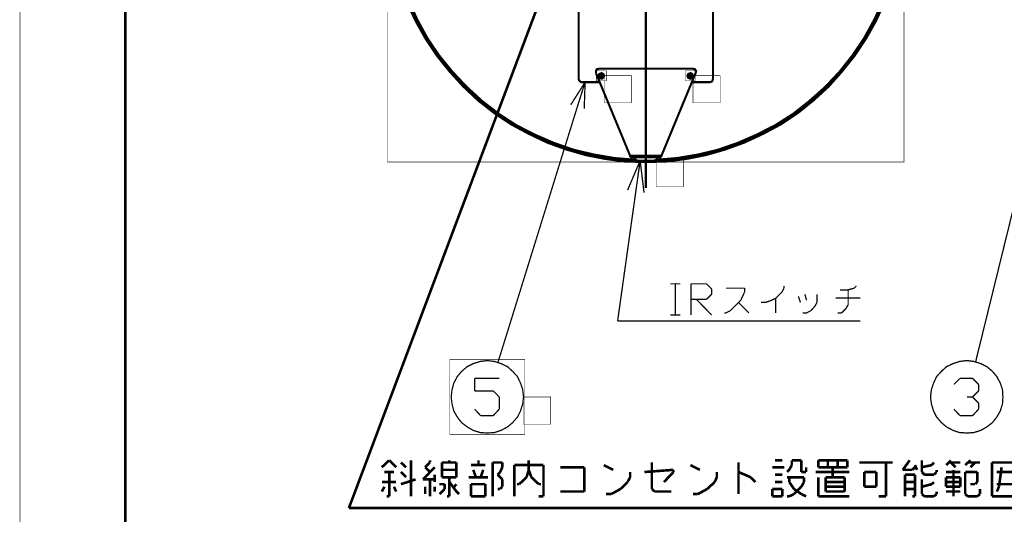
# Model space of a CAD drawing. Extents: x 3 to 207, y 7 to 290.
# Drawn here: x 3 to 99, y 97 to 145 of the extents above; entities that cross this region are included whole.
import ezdxf

# ---------------------------------------------------------------- set-up
doc = ezdxf.new("R2010")
doc.units = 0
doc.layers.add('LAYER_1', color=7, linetype='CONTINUOUS')

# ---------------------------------------------------------------- blocks, each defined once
blk = doc.blocks.new('AIGNBL01010002')
at = {"layer": 'LAYER_1', "const_width": 0.05}
blk.add_lwpolyline([(3.175, 6.7169), (206.756, 6.7169), (206.756, 290.2656), (3.175, 290.2656)], close=True, dxfattribs=at)
at = {"layer": 'LAYER_1', "const_width": 0.2117}
for points in [[(40.9787, 146.5862), (41.8253, 144.7659), (42.799, 143.0302), (43.8997, 141.3792), (45.1273, 139.8552), (46.482, 138.3736), (47.9213, 137.0189), (49.4877, 135.7912), (51.1387, 134.6906), (52.8743, 133.7592), (54.6523, 132.9126), (56.515, 132.2352), (58.42, 131.6849), (60.3673, 131.3039), (62.3147, 131.0499), (64.3043, 131.0076), (66.294, 131.0499), (68.2413, 131.3039), (70.1887, 131.6849), (72.0937, 132.2352), (73.9563, 132.9126), (75.7767, 133.7592), (77.5123, 134.6906), (79.1633, 135.7912), (80.6873, 137.0189), (82.169, 138.3736), (83.4813, 139.8552), (84.709, 141.3792), (85.8097, 143.0302), (86.7833, 144.7659), (87.63, 146.5862)], [(41.1057, 146.5862), (41.91, 144.8082), (42.8837, 143.0726), (43.9843, 141.4639), (45.212, 139.8976), (46.5243, 138.4582), (48.006, 137.1036), (49.53, 135.8759), (51.181, 134.7752), (52.9167, 133.8439), (54.6947, 132.9972), (56.5573, 132.3199), (58.4623, 131.7696), (60.3673, 131.3886), (62.357, 131.1769), (64.3043, 131.0922), (66.294, 131.1769), (68.2413, 131.3886), (70.1887, 131.7696), (72.0937, 132.3199), (73.914, 132.9972), (75.7343, 133.8439), (77.4277, 134.7752), (79.0787, 135.8759), (80.645, 137.1036), (82.0843, 138.4582), (83.439, 139.8976), (84.6667, 141.4639), (85.725, 143.0726), (86.6987, 144.8082), (87.5453, 146.5862)], [(64.3043, 146.6286), (64.3043, 128.4676)]]:
    blk.add_lwpolyline(points, dxfattribs=at)
blk = doc.blocks.new('AIGNBL01020004')
at = {"layer": 'LAYER_1', "const_width": 0.05}
blk.add_lwpolyline([(65.3203, 128.5734), (67.9662, 128.5734), (67.9662, 131.2192), (65.3203, 131.2192)], close=True, dxfattribs=at)
blk = doc.blocks.new('AIGNBL01020005')
at = {"layer": 'LAYER_1', "const_width": 0.05}
blk.add_lwpolyline([(39.0737, 181.4689), (89.535, 181.4689), (89.535, 131.0076), (39.0737, 131.0076)], close=True, dxfattribs=at)
at = {"layer": 'LAYER_1', "const_width": 0.2081}
blk.add_lwpolyline([(65.3197, 131.2179), (67.3517, 131.3872), (69.3836, 131.7259), (71.3309, 132.1916), (73.2783, 132.8689), (75.1409, 133.6732), (76.9612, 134.6046), (78.6969, 135.7052), (80.3055, 136.9752), (81.8295, 138.3298), (83.2265, 139.8115), (84.4965, 141.4202), (85.6395, 143.1135), (86.6131, 144.8914), (87.5021, 146.7541), (88.1795, 148.6591), (88.7298, 150.6487), (89.0684, 152.6384), (89.2801, 154.6704), (89.3224, 156.7447), (89.1954, 158.7766), (88.9414, 160.7663), (88.4758, 162.7559), (87.8408, 164.7456), (87.0788, 166.6082), (86.1475, 168.4286), (85.0891, 170.1642), (83.9038, 171.8152), (82.5492, 173.3815), (81.1099, 174.8208), (79.5012, 176.0908), (77.8502, 177.2761), (76.0722, 178.3344), (74.2519, 179.1811), (72.347, 179.9431), (70.3996, 180.4934), (68.3677, 180.9167), (66.3357, 181.1707), (64.3037, 181.2554), (62.2717, 181.1707), (60.2397, 180.9167), (58.2501, 180.4934), (56.3028, 179.9431), (54.3555, 179.1811), (52.5351, 178.3344), (50.7572, 177.2761), (49.1062, 176.0908), (47.5399, 174.8208), (46.0582, 173.3815), (44.7459, 171.8152), (43.5182, 170.1642), (42.4599, 168.4286), (41.5286, 166.6082), (40.7666, 164.7456), (40.1316, 162.7559), (39.7083, 160.7663), (39.4119, 158.7766), (39.2849, 156.7447), (39.3273, 154.6704), (39.5389, 152.6384), (39.9199, 150.6487), (40.4279, 148.6591), (41.1476, 146.7541), (41.9942, 144.8914), (42.9679, 143.1135), (44.1109, 141.4202), (45.4232, 139.8115), (46.8202, 138.3298), (48.3019, 136.9752), (49.9528, 135.7052), (51.6461, 134.6046), (53.4665, 133.6732), (55.3291, 132.8689), (57.2764, 132.1916), (59.2661, 131.7259), (61.2557, 131.3872), (63.33, 131.2179)], dxfattribs=at)
blk = doc.blocks.new('AIGNBL01020006')
at = {"layer": 'LAYER_1', "const_width": 0.05}
blk.add_lwpolyline([(65.3203, 128.5734), (67.9662, 128.5734), (67.9662, 131.2192), (65.3203, 131.2192)], close=True, dxfattribs=at)
blk = doc.blocks.new('AIGNBL01020007')
at = {"layer": 'LAYER_1', "const_width": 0.05}
blk.add_lwpolyline([(39.0737, 181.4689), (89.535, 181.4689), (89.535, 131.0076), (39.0737, 131.0076)], close=True, dxfattribs=at)
at = {"layer": 'LAYER_1', "const_width": 0.2081}
blk.add_lwpolyline([(65.3197, 131.2179), (67.3517, 131.3872), (69.3836, 131.7259), (71.3309, 132.1916), (73.2783, 132.8689), (75.1409, 133.6732), (76.9612, 134.6046), (78.6969, 135.7052), (80.3055, 136.9752), (81.8295, 138.3298), (83.2265, 139.8115), (84.4965, 141.4202), (85.6395, 143.1135), (86.6131, 144.8914), (87.5021, 146.7541), (88.1795, 148.6591), (88.7298, 150.6487), (89.0684, 152.6384), (89.2801, 154.6704), (89.3224, 156.7447), (89.1954, 158.7766), (88.9414, 160.7663), (88.4758, 162.7559), (87.8408, 164.7456), (87.0788, 166.6082), (86.1475, 168.4286), (85.0891, 170.1642), (83.9038, 171.8152), (82.5492, 173.3815), (81.1099, 174.8208), (79.5012, 176.0908), (77.8502, 177.2761), (76.0722, 178.3344), (74.2519, 179.1811), (72.347, 179.9431), (70.3996, 180.4934), (68.3677, 180.9167), (66.3357, 181.1707), (64.3037, 181.2554), (62.2717, 181.1707), (60.2397, 180.9167), (58.2501, 180.4934), (56.3028, 179.9431), (54.3555, 179.1811), (52.5351, 178.3344), (50.7572, 177.2761), (49.1062, 176.0908), (47.5399, 174.8208), (46.0582, 173.3815), (44.7459, 171.8152), (43.5182, 170.1642), (42.4599, 168.4286), (41.5286, 166.6082), (40.7666, 164.7456), (40.1316, 162.7559), (39.7083, 160.7663), (39.4119, 158.7766), (39.2849, 156.7447), (39.3273, 154.6704), (39.5389, 152.6384), (39.9199, 150.6487), (40.4279, 148.6591), (41.1476, 146.7541), (41.9942, 144.8914), (42.9679, 143.1135), (44.1109, 141.4202), (45.4232, 139.8115), (46.8202, 138.3298), (48.3019, 136.9752), (49.9528, 135.7052), (51.6461, 134.6046), (53.4665, 133.6732), (55.3291, 132.8689), (57.2764, 132.1916), (59.2661, 131.7259), (61.2557, 131.3872), (63.33, 131.2179)], dxfattribs=at)
blk = doc.blocks.new('AIGNBL01010003')
at = {"layer": 'LAYER_1', "const_width": 0.05}
blk.add_lwpolyline([(3.175, 6.7169), (206.756, 6.7169), (206.756, 290.2656), (3.175, 290.2656)], close=True, dxfattribs=at)
at = {"layer": 'LAYER_1'}
for name in ['AIGNBL01020005', 'AIGNBL01020007', 'AIGNBL01020004', 'AIGNBL01020006']:
    blk.add_blockref(name, (0, 0), dxfattribs=at)
blk = doc.blocks.new('AIGNBL01010008')
at = {"layer": 'LAYER_1', "const_width": 0.05}
blk.add_lwpolyline([(3.175, 6.7169), (206.756, 6.7169), (206.756, 290.2656), (3.175, 290.2656)], close=True, dxfattribs=at)
blk = doc.blocks.new('AIGNBL01010009')
at = {"layer": 'LAYER_1', "const_width": 0.05}
blk.add_lwpolyline([(3.175, 6.7169), (206.756, 6.7169), (206.756, 290.2656), (3.175, 290.2656)], close=True, dxfattribs=at)
blk = doc.blocks.new('AIGNBL0101000A')
at = {"layer": 'LAYER_1', "const_width": 0.05}
blk.add_lwpolyline([(3.175, 6.7169), (206.756, 6.7169), (206.756, 290.2656), (3.175, 290.2656)], close=True, dxfattribs=at)
blk = doc.blocks.new('AIGNBL0102000C')
at = {"layer": 'LAYER_1', "const_width": 0.05}
blk.add_lwpolyline([(68.9187, 136.7861), (71.5645, 136.7861), (71.5645, 139.4319), (68.9187, 139.4319)], close=True, dxfattribs=at)
blk = doc.blocks.new('AIGNBL0102000D')
at = {"layer": 'LAYER_1', "const_width": 0.05}
blk.add_lwpolyline([(68.1567, 139.8976), (69.1303, 139.8976), (69.1303, 138.9239), (68.1567, 138.9239)], close=True, dxfattribs=at)
at = {"layer": 'LAYER_1', "const_width": 0.2081}
blk.add_lwpolyline([(68.918, 139.4305), (68.8333, 139.5999), (68.664, 139.6845), (68.4523, 139.5999), (68.3677, 139.4305), (68.4523, 139.2188), (68.664, 139.1342), (68.8333, 139.2188), (68.918, 139.4305)], dxfattribs=at)
blk = doc.blocks.new('AIGNBL0102000E')
at = {"layer": 'LAYER_1', "const_width": 0.05}
blk.add_lwpolyline([(60.2403, 136.7861), (62.8862, 136.7861), (62.8862, 139.4319), (60.2403, 139.4319)], close=True, dxfattribs=at)
blk = doc.blocks.new('AIGNBL0102000F')
at = {"layer": 'LAYER_1', "const_width": 0.05}
blk.add_lwpolyline([(59.4783, 139.8976), (60.452, 139.8976), (60.452, 138.9239), (59.4783, 138.9239)], close=True, dxfattribs=at)
at = {"layer": 'LAYER_1', "const_width": 0.2081}
blk.add_lwpolyline([(60.2397, 139.4305), (60.155, 139.5999), (59.9857, 139.6845), (59.774, 139.5999), (59.6893, 139.4305), (59.774, 139.2188), (59.9857, 139.1342), (60.155, 139.2188), (60.2397, 139.4305)], dxfattribs=at)
blk = doc.blocks.new('AIGNBL0101000B')
at = {"layer": 'LAYER_1', "const_width": 0.05}
blk.add_lwpolyline([(3.175, 6.7169), (206.756, 6.7169), (206.756, 290.2656), (3.175, 290.2656)], close=True, dxfattribs=at)
at = {"layer": 'LAYER_1', "const_width": 0.2117}
for points in [[(57.7427, 139.1356), (57.7427, 155.1799)], [(70.866, 139.1356), (70.866, 155.1799)], [(59.7323, 140.1092), (59.5207, 140.0669), (59.436, 139.8976), (59.436, 139.6859)], [(62.7803, 131.6002), (59.436, 139.6859)], [(59.7323, 140.1092), (68.9187, 140.1092)], [(59.7747, 139.3472), (59.7747, 139.4742)], [(59.7747, 139.4742), (59.8593, 139.4742)], [(59.8593, 139.4742), (59.9017, 139.4742), (59.9017, 139.5166)], [(59.9017, 139.6012), (60.0287, 139.6012)], [(59.9017, 139.5166), (59.9017, 139.6012)], [(60.0287, 139.5166), (60.0287, 139.6012)], [(60.0287, 139.5166), (60.0287, 139.4742), (60.071, 139.4742)], [(60.071, 139.4742), (60.1557, 139.4742)], [(60.1557, 139.3472), (60.1557, 139.4742)], [(65.8283, 131.6002), (69.1727, 139.6859)], [(68.4953, 139.3472), (68.4953, 139.4742)], [(68.5377, 139.4742), (68.4953, 139.4742)], [(68.5377, 139.4742), (68.58, 139.4742), (68.6223, 139.5166)], [(68.707, 139.6012), (68.6223, 139.6012)], [(68.6223, 139.5166), (68.6223, 139.6012)], [(68.707, 139.5166), (68.707, 139.6012)], [(68.707, 139.5166), (68.707, 139.4742), (68.7493, 139.4742)], [(68.834, 139.4742), (68.7493, 139.4742)], [(68.834, 139.3472), (68.834, 139.4742)], [(69.1727, 139.6859), (69.215, 139.8976), (69.088, 140.0669), (68.9187, 140.1092)], [(57.7427, 139.1356), (57.785, 138.9662), (57.912, 138.8392), (58.039, 138.7969)], [(59.817, 138.7969), (58.039, 138.7969)], [(59.7747, 139.3472), (59.8593, 139.3472)], [(59.9017, 139.3049), (59.9017, 139.3472), (59.8593, 139.3472)], [(59.9017, 139.2626), (59.9017, 139.3049)], [(59.9017, 139.2626), (60.0287, 139.2626)], [(60.071, 139.3472), (60.0287, 139.3472), (60.0287, 139.3049)], [(60.0287, 139.2626), (60.0287, 139.3049)], [(60.071, 139.3472), (60.1557, 139.3472)], [(68.5377, 139.3472), (68.4953, 139.3472)], [(68.6223, 139.3049), (68.58, 139.3472), (68.5377, 139.3472)], [(68.6223, 139.2626), (68.6223, 139.3049)], [(68.707, 139.2626), (68.6223, 139.2626)], [(68.7493, 139.3472), (68.707, 139.3472), (68.707, 139.3049)], [(68.707, 139.2626), (68.707, 139.3049)], [(68.834, 139.3472), (68.7493, 139.3472)], [(70.5697, 138.7969), (68.834, 138.7969)], [(70.5697, 138.7969), (70.739, 138.8392), (70.8237, 138.9662), (70.866, 139.1356)], [(64.3043, 133.1666), (64.3043, 130.5419)], [(62.7803, 131.6002), (62.7803, 131.4732)], [(65.8283, 131.6002), (62.7803, 131.6002)], [(65.8283, 131.4732), (62.7803, 131.4732)], [(63.1613, 131.4732), (63.246, 131.3039), (63.373, 131.1769), (63.5423, 131.1346)], [(65.4473, 131.4732), (63.1613, 131.4732)], [(65.0663, 131.1346), (63.5423, 131.1346)], [(65.0663, 131.1346), (65.278, 131.1769), (65.405, 131.3039), (65.4473, 131.4732)], [(65.8283, 131.6002), (65.8283, 131.4732)]]:
    blk.add_lwpolyline(points, dxfattribs=at)
at = {"layer": 'LAYER_1'}
for name in ['AIGNBL0102000F', 'AIGNBL0102000E', 'AIGNBL0102000D', 'AIGNBL0102000C']:
    blk.add_blockref(name, (0, 0), dxfattribs=at)
blk = doc.blocks.new('AIGNBL01010011')
at = {"layer": 'LAYER_1', "const_width": 0.05}
blk.add_lwpolyline([(3.175, 6.7169), (206.756, 6.7169), (206.756, 290.2656), (3.175, 290.2656)], close=True, dxfattribs=at)
blk = doc.blocks.new('AIGNBL01010013')
at = {"layer": 'LAYER_1', "const_width": 0.05}
blk.add_lwpolyline([(3.175, 6.7169), (206.756, 6.7169), (206.756, 290.2656), (3.175, 290.2656)], close=True, dxfattribs=at)
at = {"layer": 'LAYER_1', "const_width": 0.254}
blk.add_lwpolyline([(13.462, 277.7772), (200.2367, 277.7772), (200.2367, 15.3106), (13.462, 15.3106), (13.462, 277.7772)], dxfattribs=at)
blk = doc.blocks.new('AIGNBL01010014')
at = {"layer": 'LAYER_1', "const_width": 0.05}
blk.add_lwpolyline([(3.175, 6.7169), (206.756, 6.7169), (206.756, 290.2656), (3.175, 290.2656)], close=True, dxfattribs=at)
blk = doc.blocks.new('AIGNBL01010015')
at = {"layer": 'LAYER_1', "const_width": 0.05}
blk.add_lwpolyline([(3.175, 6.7169), (206.756, 6.7169), (206.756, 290.2656), (3.175, 290.2656)], close=True, dxfattribs=at)
blk = doc.blocks.new('AIGNBL01010019')
at = {"layer": 'LAYER_1', "const_width": 0.05}
blk.add_lwpolyline([(3.175, 6.7169), (206.756, 6.7169), (206.756, 290.2656), (3.175, 290.2656)], close=True, dxfattribs=at)
blk = doc.blocks.new('AIGNBL0101001A')
at = {"layer": 'LAYER_1', "const_width": 0.05}
blk.add_lwpolyline([(3.175, 6.7169), (206.756, 6.7169), (206.756, 290.2656), (3.175, 290.2656)], close=True, dxfattribs=at)
blk = doc.blocks.new('AIGNBL0101001B')
at = {"layer": 'LAYER_1', "const_width": 0.05}
blk.add_lwpolyline([(3.175, 6.7169), (206.756, 6.7169), (206.756, 290.2656), (3.175, 290.2656)], close=True, dxfattribs=at)
blk = doc.blocks.new('AIGNBL0101001C')
at = {"layer": 'LAYER_1', "const_width": 0.05}
blk.add_lwpolyline([(3.175, 6.7169), (206.756, 6.7169), (206.756, 290.2656), (3.175, 290.2656)], close=True, dxfattribs=at)
blk = doc.blocks.new('AIGNBL0101001D')
at = {"layer": 'LAYER_1', "const_width": 0.05}
blk.add_lwpolyline([(3.175, 6.7169), (206.756, 6.7169), (206.756, 290.2656), (3.175, 290.2656)], close=True, dxfattribs=at)
blk = doc.blocks.new('AIGNBL0101001E')
at = {"layer": 'LAYER_1', "const_width": 0.05}
blk.add_lwpolyline([(3.175, 6.7169), (206.756, 6.7169), (206.756, 290.2656), (3.175, 290.2656)], close=True, dxfattribs=at)
blk = doc.blocks.new('AIGNBL0101001F')
at = {"layer": 'LAYER_1', "const_width": 0.05}
blk.add_lwpolyline([(3.175, 6.7169), (206.756, 6.7169), (206.756, 290.2656), (3.175, 290.2656)], close=True, dxfattribs=at)
blk = doc.blocks.new('AIGNBL01010020')
at = {"layer": 'LAYER_1', "const_width": 0.05}
blk.add_lwpolyline([(3.175, 6.7169), (206.756, 6.7169), (206.756, 290.2656), (3.175, 290.2656)], close=True, dxfattribs=at)
blk = doc.blocks.new('AIGNBL01010021')
at = {"layer": 'LAYER_1', "const_width": 0.05}
blk.add_lwpolyline([(3.175, 6.7169), (206.756, 6.7169), (206.756, 290.2656), (3.175, 290.2656)], close=True, dxfattribs=at)
blk = doc.blocks.new('AIGNBL01010022')
at = {"layer": 'LAYER_1', "const_width": 0.05}
blk.add_lwpolyline([(3.175, 6.7169), (206.756, 6.7169), (206.756, 290.2656), (3.175, 290.2656)], close=True, dxfattribs=at)
blk = doc.blocks.new('AIGNBL01010023')
at = {"layer": 'LAYER_1', "const_width": 0.05}
blk.add_lwpolyline([(3.175, 6.7169), (206.756, 6.7169), (206.756, 290.2656), (3.175, 290.2656)], close=True, dxfattribs=at)
blk = doc.blocks.new('AIGNBL01010024')
at = {"layer": 'LAYER_1', "const_width": 0.05}
blk.add_lwpolyline([(3.175, 6.7169), (206.756, 6.7169), (206.756, 290.2656), (3.175, 290.2656)], close=True, dxfattribs=at)
blk = doc.blocks.new('AIGNBL01010025')
at = {"layer": 'LAYER_1', "const_width": 0.05}
blk.add_lwpolyline([(3.175, 6.7169), (206.756, 6.7169), (206.756, 290.2656), (3.175, 290.2656)], close=True, dxfattribs=at)
blk = doc.blocks.new('AIGNBL01010026')
at = {"layer": 'LAYER_1', "const_width": 0.05}
blk.add_lwpolyline([(3.175, 6.7169), (206.756, 6.7169), (206.756, 290.2656), (3.175, 290.2656)], close=True, dxfattribs=at)
blk = doc.blocks.new('AIGNBL01010027')
at = {"layer": 'LAYER_1', "const_width": 0.05}
blk.add_lwpolyline([(3.175, 6.7169), (206.756, 6.7169), (206.756, 290.2656), (3.175, 290.2656)], close=True, dxfattribs=at)
blk = doc.blocks.new('AIGNBL01010028')
at = {"layer": 'LAYER_1', "const_width": 0.05}
blk.add_lwpolyline([(3.175, 6.7169), (206.756, 6.7169), (206.756, 290.2656), (3.175, 290.2656)], close=True, dxfattribs=at)
blk = doc.blocks.new('AIGNBL01010029')
at = {"layer": 'LAYER_1', "const_width": 0.05}
blk.add_lwpolyline([(3.175, 6.7169), (206.756, 6.7169), (206.756, 290.2656), (3.175, 290.2656)], close=True, dxfattribs=at)
blk = doc.blocks.new('AIGNBL0101002A')
at = {"layer": 'LAYER_1', "const_width": 0.05}
blk.add_lwpolyline([(3.175, 6.7169), (206.756, 6.7169), (206.756, 290.2656), (3.175, 290.2656)], close=True, dxfattribs=at)
blk = doc.blocks.new('AIGNBL0101002B')
at = {"layer": 'LAYER_1', "const_width": 0.05}
blk.add_lwpolyline([(3.175, 6.7169), (206.756, 6.7169), (206.756, 290.2656), (3.175, 290.2656)], close=True, dxfattribs=at)
blk = doc.blocks.new('AIGNBL0101002C')
at = {"layer": 'LAYER_1', "const_width": 0.05}
blk.add_lwpolyline([(3.175, 6.7169), (206.756, 6.7169), (206.756, 290.2656), (3.175, 290.2656)], close=True, dxfattribs=at)
blk = doc.blocks.new('AIGNBL0101002D')
at = {"layer": 'LAYER_1', "const_width": 0.05}
blk.add_lwpolyline([(3.175, 6.7169), (206.756, 6.7169), (206.756, 290.2656), (3.175, 290.2656)], close=True, dxfattribs=at)
blk = doc.blocks.new('AIGNBL0101002E')
at = {"layer": 'LAYER_1', "const_width": 0.05}
blk.add_lwpolyline([(3.175, 6.7169), (206.756, 6.7169), (206.756, 290.2656), (3.175, 290.2656)], close=True, dxfattribs=at)
blk = doc.blocks.new('AIGNBL01010031')
at = {"layer": 'LAYER_1', "const_width": 0.05}
blk.add_lwpolyline([(3.175, 6.7169), (206.756, 6.7169), (206.756, 290.2656), (3.175, 290.2656)], close=True, dxfattribs=at)
blk = doc.blocks.new('AIGNBL01010032')
at = {"layer": 'LAYER_1', "const_width": 0.05}
blk.add_lwpolyline([(3.175, 6.7169), (206.756, 6.7169), (206.756, 290.2656), (3.175, 290.2656)], close=True, dxfattribs=at)
blk = doc.blocks.new('AIGNBL01010036')
at = {"layer": 'LAYER_1', "const_width": 0.05}
blk.add_lwpolyline([(3.175, 6.7169), (206.756, 6.7169), (206.756, 290.2656), (3.175, 290.2656)], close=True, dxfattribs=at)
blk = doc.blocks.new('AIGNBL01010037')
at = {"layer": 'LAYER_1', "const_width": 0.05}
blk.add_lwpolyline([(3.175, 6.7169), (206.756, 6.7169), (206.756, 290.2656), (3.175, 290.2656)], close=True, dxfattribs=at)
blk = doc.blocks.new('AIGNBL01010038')
at = {"layer": 'LAYER_1', "const_width": 0.05}
blk.add_lwpolyline([(3.175, 6.7169), (206.756, 6.7169), (206.756, 290.2656), (3.175, 290.2656)], close=True, dxfattribs=at)
blk = doc.blocks.new('AIGNBL01010039')
at = {"layer": 'LAYER_1', "const_width": 0.05}
blk.add_lwpolyline([(3.175, 6.7169), (206.756, 6.7169), (206.756, 290.2656), (3.175, 290.2656)], close=True, dxfattribs=at)
blk = doc.blocks.new('AIGNBL0101003A')
at = {"layer": 'LAYER_1', "const_width": 0.05}
blk.add_lwpolyline([(3.175, 6.7169), (206.756, 6.7169), (206.756, 290.2656), (3.175, 290.2656)], close=True, dxfattribs=at)
blk = doc.blocks.new('AIGNBL0101003B')
at = {"layer": 'LAYER_1', "const_width": 0.05}
blk.add_lwpolyline([(3.175, 6.7169), (206.756, 6.7169), (206.756, 290.2656), (3.175, 290.2656)], close=True, dxfattribs=at)
blk = doc.blocks.new('AIGNBL0102003F')
at = {"layer": 'LAYER_1', "const_width": 0.05}
blk.add_lwpolyline([(52.3663, 105.4171), (55.0122, 105.4171), (55.0122, 108.0629), (52.3663, 108.0629)], close=True, dxfattribs=at)
blk = doc.blocks.new('AIGNBL01020040')
at = {"layer": 'LAYER_1', "const_width": 0.05}
blk.add_lwpolyline([(45.1697, 111.7459), (52.4933, 111.7459), (52.4933, 104.4222), (45.1697, 104.4222)], close=True, dxfattribs=at)
at = {"layer": 'LAYER_1', "const_width": 0.1235}
blk.add_lwpolyline([(52.3652, 108.0618), (52.2805, 108.7815), (52.0689, 109.4165), (51.7725, 110.0515), (51.3069, 110.5594), (50.7989, 111.0251), (50.1639, 111.3214), (49.5289, 111.5331), (48.8092, 111.6178), (48.1319, 111.5331), (47.4546, 111.3214), (46.8619, 111.0251), (46.3116, 110.5594), (45.8883, 110.0515), (45.5496, 109.4165), (45.3803, 108.7815), (45.2956, 108.0618), (45.3803, 107.3845), (45.5496, 106.7071), (45.8883, 106.1145), (46.3116, 105.5642), (46.8619, 105.1408), (47.4546, 104.8022), (48.1319, 104.5905), (48.8092, 104.5482), (49.5289, 104.5905), (50.1639, 104.8022), (50.7989, 105.1408), (51.3069, 105.5642), (51.7725, 106.1145), (52.0689, 106.7071), (52.2805, 107.3845), (52.3652, 108.0618)], dxfattribs=at)
blk = doc.blocks.new('AIGNBL0101003C')
at = {"layer": 'LAYER_1', "const_width": 0.05}
blk.add_lwpolyline([(3.175, 6.7169), (206.756, 6.7169), (206.756, 290.2656), (3.175, 290.2656)], close=True, dxfattribs=at)
at = {"layer": 'LAYER_1', "const_width": 0.127}
for points in [[(103.632, 140.3632), (96.52, 111.4919)], [(56.9807, 136.5956), (58.3777, 138.7969)], [(58.3777, 138.7969), (57.6157, 136.3839)], [(58.3777, 138.7969), (58.293, 136.2146)], [(57.6157, 136.3839), (49.8687, 111.4496)], [(99.187, 108.0629), (99.1447, 108.7826), (98.933, 109.4176), (98.5943, 110.0526), (98.171, 110.5606), (97.6207, 111.0262), (97.028, 111.3226), (96.3507, 111.5342), (95.6733, 111.6189), (94.9537, 111.5342), (94.3187, 111.3226), (93.6837, 111.0262), (93.1757, 110.5606), (92.71, 110.0526), (92.4137, 109.4176), (92.202, 108.7826), (92.1173, 108.0629), (92.202, 107.3856), (92.4137, 106.7082), (92.71, 106.1156), (93.1757, 105.5652), (93.6837, 105.1419), (94.3187, 104.8032), (94.9537, 104.5916), (95.6733, 104.5492), (96.3507, 104.5916), (97.028, 104.8032), (97.6207, 105.1419), (98.171, 105.5652), (98.5943, 106.1156), (98.933, 106.7082), (99.1447, 107.3856), (99.187, 108.0629)], [(47.5827, 109.8832), (49.9957, 109.8832)], [(47.5827, 108.6556), (47.5827, 109.8832)], [(94.996, 109.8832), (94.4033, 109.2906)], [(96.2237, 109.8832), (94.996, 109.8832)], [(96.8163, 109.2906), (96.2237, 109.8832)], [(49.403, 108.6556), (47.5827, 108.6556)], [(49.9957, 108.0629), (49.403, 108.6556)], [(96.2237, 108.0629), (96.8163, 108.6556)], [(96.8163, 108.6556), (96.8163, 109.2906)], [(49.9957, 106.8776), (49.9957, 108.0629)], [(96.2237, 108.0629), (95.6733, 108.0629)], [(96.8163, 107.4702), (96.2237, 108.0629)], [(47.5827, 106.8776), (48.1753, 106.2426)], [(49.403, 106.2426), (49.9957, 106.8776)], [(94.4033, 106.8776), (94.996, 106.2426)], [(96.2237, 106.2426), (96.8163, 106.8776)], [(96.8163, 106.8776), (96.8163, 107.4702)], [(48.1753, 106.2426), (49.403, 106.2426)], [(94.996, 106.2426), (96.2237, 106.2426)]]:
    blk.add_lwpolyline(points, dxfattribs=at)
at = {"layer": 'LAYER_1'}
for name in ['AIGNBL01020040', 'AIGNBL0102003F']:
    blk.add_blockref(name, (0, 0), dxfattribs=at)
blk = doc.blocks.new('AIGNBL01010041')
at = {"layer": 'LAYER_1', "const_width": 0.05}
blk.add_lwpolyline([(3.175, 6.7169), (206.756, 6.7169), (206.756, 290.2656), (3.175, 290.2656)], close=True, dxfattribs=at)
at = {"layer": 'LAYER_1', "const_width": 0.127}
for points in [[(62.5263, 128.2559), (63.754, 131.1346)], [(63.754, 131.1346), (63.3307, 128.1289)], [(63.754, 131.1346), (64.135, 128.0019)], [(63.3307, 128.1289), (61.5527, 115.4712)], [(66.7173, 119.1119), (67.691, 119.1119)], [(67.183, 119.1119), (67.183, 116.0639)], [(68.707, 119.1119), (70.231, 119.1119)], [(68.707, 116.0639), (68.707, 119.1119)], [(70.231, 119.1119), (70.739, 118.6039)], [(70.739, 118.6039), (70.739, 118.0959)], [(73.9563, 118.6886), (72.136, 118.6886)], [(73.5753, 117.5032), (73.9563, 118.3076)], [(73.9563, 118.3076), (73.9563, 118.6886)], [(77.0043, 117.7149), (77.597, 118.3076)], [(77.597, 118.3076), (77.8087, 118.6886)], [(77.8087, 118.6886), (77.8087, 118.9002)], [(83.2697, 118.5192), (84.0317, 118.5192)], [(84.0317, 118.5192), (84.6667, 118.6886)], [(84.074, 117.0799), (84.074, 118.5192)], [(84.6667, 118.6886), (84.8783, 118.9002)], [(70.231, 117.5879), (68.707, 117.5879)], [(70.739, 116.0639), (69.2573, 117.5879)], [(70.739, 118.0959), (70.231, 117.5879)], [(72.5593, 116.4872), (73.5753, 117.5032)], [(74.3797, 116.2756), (73.3637, 117.2916)], [(75.565, 117.2916), (75.9883, 117.2916)], [(75.9883, 117.2916), (76.581, 117.5032)], [(76.581, 117.5032), (77.0043, 117.7149)], [(77.0043, 116.2756), (77.0043, 117.7149)], [(79.4173, 117.2916), (79.2057, 117.8842)], [(80.01, 117.5032), (79.8407, 118.0959)], [(80.8143, 116.9106), (81.026, 117.2916)], [(81.026, 117.2916), (81.026, 118.0959)], [(85.2593, 117.7149), (82.8463, 117.7149)], [(72.136, 116.2756), (72.5593, 116.4872)], [(80.01, 116.2756), (80.4333, 116.4872)], [(80.4333, 116.4872), (80.8143, 116.9106)], [(83.439, 116.2756), (83.8623, 116.6989)], [(83.8623, 116.6989), (84.074, 117.0799)], [(61.5527, 115.4712), (66.5903, 115.4712)], [(66.5903, 115.4712), (85.2593, 115.4712)], [(66.7173, 116.0639), (67.691, 116.0639)], [(71.9667, 116.2756), (72.136, 116.2756)], [(79.629, 116.2756), (80.01, 116.2756)], [(83.058, 116.2756), (83.439, 116.2756)]]:
    blk.add_lwpolyline(points, dxfattribs=at)
blk = doc.blocks.new('AIGNBL01010042')
at = {"layer": 'LAYER_1', "const_width": 0.05}
blk.add_lwpolyline([(3.175, 6.7169), (206.756, 6.7169), (206.756, 290.2656), (3.175, 290.2656)], close=True, dxfattribs=at)
blk = doc.blocks.new('AIGNBL01010043')
at = {"layer": 'LAYER_1', "const_width": 0.05}
blk.add_lwpolyline([(3.175, 6.7169), (206.756, 6.7169), (206.756, 290.2656), (3.175, 290.2656)], close=True, dxfattribs=at)
blk = doc.blocks.new('AIGNBL01010044')
at = {"layer": 'LAYER_1', "const_width": 0.05}
blk.add_lwpolyline([(3.175, 6.7169), (206.756, 6.7169), (206.756, 290.2656), (3.175, 290.2656)], close=True, dxfattribs=at)
blk = doc.blocks.new('AIGNBL0101004B')
at = {"layer": 'LAYER_1', "const_width": 0.05}
blk.add_lwpolyline([(3.175, 6.7169), (206.756, 6.7169), (206.756, 290.2656), (3.175, 290.2656)], close=True, dxfattribs=at)
at = {"layer": 'LAYER_1', "const_width": 0.254}
for points in [[(58.801, 159.6249), (35.306, 97.2256)], [(39.243, 101.8822), (38.5233, 101.2049)], [(39.9203, 101.2049), (39.243, 101.8822)], [(41.3597, 98.3686), (41.3597, 101.8822)], [(43.2223, 101.6706), (43.2223, 101.8822)], [(45.1273, 101.6706), (45.1273, 101.8822)], [(47.9637, 101.4166), (47.9637, 101.8822)], [(52.8743, 100.9509), (52.8743, 101.8822)], [(77.6393, 101.8822), (76.9197, 101.8822)], [(78.5707, 101.8822), (79.502, 101.8822)], [(78.5707, 101.4166), (78.5707, 101.8822)], [(79.502, 101.8822), (79.502, 100.7392)], [(81.153, 101.8822), (81.153, 101.2049)], [(83.058, 101.8822), (81.153, 101.8822)], [(82.0843, 101.2049), (82.0843, 101.8822)], [(83.9893, 101.8822), (83.058, 101.8822)], [(83.058, 101.2049), (83.058, 101.8822)], [(83.9893, 101.2049), (83.9893, 101.8822)], [(89.408, 100.9509), (90.0853, 101.8822)], [(91.2707, 100.7392), (91.2707, 101.8822)], [(93.6413, 101.4166), (94.107, 101.8822)], [(95.504, 101.4166), (96.012, 101.8822)], [(40.894, 101.2049), (40.386, 101.6706)], [(42.545, 100.0196), (43.688, 101.2049)], [(42.7567, 101.2049), (43.2223, 101.6706)], [(43.2223, 100.7392), (42.7567, 101.2049)], [(44.4077, 101.6706), (45.8047, 101.6706)], [(44.4077, 100.2312), (44.4077, 101.6706)], [(44.4077, 100.9509), (45.8047, 100.9509)], [(45.8047, 101.6706), (45.8047, 100.2312)], [(47.244, 101.4166), (48.641, 101.4166)], [(47.7097, 100.2312), (47.4557, 100.9509)], [(48.1753, 100.2312), (48.4293, 100.9509)], [(49.3607, 101.6706), (49.3607, 98.3686)], [(50.292, 101.6706), (49.3607, 101.6706)], [(50.0803, 100.7392), (50.292, 101.2049)], [(50.292, 101.2049), (50.292, 101.6706)], [(51.4773, 101.4166), (51.4773, 98.3686)], [(54.3137, 101.4166), (51.4773, 101.4166)], [(52.6627, 100.2312), (52.8743, 100.9509)], [(53.1283, 100.2312), (52.8743, 100.9509)], [(54.3137, 98.3686), (54.3137, 101.4166)], [(58.293, 101.2049), (55.9647, 101.2049)], [(58.293, 98.8342), (58.293, 101.2049)], [(61.1293, 100.9509), (60.198, 101.4166)], [(64.1773, 100.7392), (67.0137, 100.9509)], [(64.897, 101.6706), (64.897, 99.0882)], [(67.0137, 100.9509), (67.0137, 100.7392)], [(69.596, 100.9509), (68.6647, 101.4166)], [(73.3637, 101.6282), (73.3637, 101.6706)], [(73.3637, 98.5802), (73.3637, 101.6282)], [(76.6657, 101.2049), (77.851, 101.2049)], [(78.105, 100.7392), (78.3167, 100.9509)], [(78.3167, 100.9509), (78.5707, 101.4166)], [(79.9677, 100.7392), (79.9677, 101.2049)], [(81.153, 101.2049), (83.9893, 101.2049)], [(82.55, 101.2049), (82.55, 100.2312)], [(88.4343, 101.6706), (85.1747, 101.6706)], [(87.757, 98.3686), (87.757, 101.6706)], [(90.3393, 100.9509), (89.408, 100.9509)], [(90.5933, 101.2049), (90.3393, 100.9509)], [(90.805, 100.9509), (90.5933, 101.4166)], [(91.2707, 101.2049), (92.2443, 101.4166)], [(92.2443, 101.4166), (92.456, 101.6706)], [(92.71, 100.9509), (92.71, 100.7392)], [(95.0383, 101.6706), (93.853, 101.6706)], [(94.5727, 101.2049), (94.107, 101.6706)], [(94.361, 98.3686), (94.361, 100.9509)], [(95.758, 101.6706), (96.9433, 101.6706)], [(96.012, 101.2049), (96.4777, 101.6706)], [(98.1287, 101.6706), (100.9227, 101.6706)], [(98.1287, 98.3686), (98.1287, 101.6706)], [(98.806, 99.2999), (99.06, 101.2049)], [(39.7087, 100.7392), (38.7773, 100.7392)], [(39.243, 98.3686), (39.243, 100.7392)], [(40.386, 100.7392), (40.894, 100.2312)], [(41.8253, 100.0196), (40.386, 99.5539)], [(42.7567, 100.0196), (42.545, 100.0196)], [(43.688, 100.0196), (42.7567, 100.0196)], [(43.2223, 98.3686), (43.2223, 100.0196)], [(43.688, 99.7656), (43.688, 100.4852)], [(45.1273, 100.2312), (44.4077, 100.2312)], [(45.8047, 100.2312), (45.1273, 100.2312)], [(45.1273, 98.3686), (45.1273, 100.2312)], [(48.895, 100.2312), (46.99, 100.2312)], [(49.8263, 100.4852), (50.0803, 100.7392)], [(50.292, 100.0196), (49.8263, 100.4852)], [(50.292, 99.2999), (50.292, 100.0196)], [(51.943, 99.5539), (52.6627, 100.2312)], [(53.848, 99.5539), (53.1283, 100.2312)], [(62.5263, 99.7656), (62.7803, 100.2312)], [(62.7803, 100.2312), (62.7803, 100.7392)], [(67.0137, 100.7392), (66.0823, 99.7656)], [(71.0353, 99.7656), (71.247, 100.2312)], [(71.247, 100.2312), (71.247, 100.7392)], [(73.3637, 100.7392), (74.549, 100.2312)], [(74.549, 100.2312), (75.0147, 99.7656)], [(76.9197, 100.4852), (77.6393, 100.4852)], [(79.756, 100.2312), (78.105, 100.2312)], [(78.3167, 100.2312), (78.3167, 99.7656)], [(79.502, 100.7392), (79.9253, 100.7392)], [(79.756, 99.7656), (79.756, 100.2312)], [(79.9253, 100.7392), (79.9677, 100.7392)], [(80.899, 100.7392), (84.201, 100.7392)], [(81.153, 100.2312), (81.153, 98.3686)], [(81.8727, 100.2312), (82.55, 100.2312)], [(81.8727, 98.8342), (81.8727, 100.2312)], [(82.55, 100.2312), (83.7353, 100.2312)], [(83.7353, 100.2312), (83.7353, 98.8342)], [(85.6403, 100.7392), (86.8257, 100.7392)], [(85.6403, 100.6969), (85.6403, 100.7392)], [(85.6403, 99.2999), (85.6403, 100.6969)], [(86.8257, 100.7392), (86.8257, 99.2999)], [(89.6197, 100.4852), (89.6197, 98.3686)], [(90.5933, 100.4852), (89.6197, 100.4852)], [(90.5933, 98.3686), (90.5933, 100.4852)], [(91.5247, 100.4852), (91.2707, 100.7392)], [(91.2707, 98.5802), (91.2707, 100.0196)], [(92.456, 100.4852), (91.5247, 100.4852)], [(92.71, 100.7392), (92.456, 100.4852)], [(93.6413, 100.7392), (95.0383, 100.7392)], [(93.6413, 100.2312), (95.0383, 100.2312)], [(93.6413, 99.2999), (93.6413, 100.2312)], [(95.0383, 100.2312), (95.0383, 99.7656)], [(95.504, 100.7392), (95.504, 98.5802)], [(96.6893, 100.7392), (95.504, 100.7392)], [(96.6893, 99.7656), (96.6893, 100.7392)], [(100.457, 100.7392), (98.5943, 100.7392)], [(38.5233, 99.7656), (39.9203, 99.7656)], [(38.5233, 98.8342), (38.7773, 99.2999)], [(39.7087, 99.2999), (39.9203, 98.8342)], [(42.7567, 98.5802), (42.7567, 99.2999)], [(43.688, 98.8342), (43.688, 99.2999)], [(44.6617, 99.5539), (44.1537, 99.5539)], [(44.1537, 98.5802), (44.6617, 99.0882)], [(44.6617, 99.0882), (44.6617, 99.5539)], [(45.8047, 98.8342), (45.1273, 99.7656)], [(45.593, 99.2999), (45.8047, 99.5539)], [(47.244, 99.5539), (48.641, 99.5539)], [(47.244, 98.3686), (47.244, 99.5539)], [(48.641, 99.5539), (48.641, 98.3686)], [(49.8263, 99.0882), (50.0803, 99.0882)], [(50.0803, 99.0882), (50.292, 99.2999)], [(51.7313, 99.5539), (51.943, 99.5539)], [(54.0597, 99.5539), (53.848, 99.5539)], [(60.9177, 98.5802), (61.849, 99.0882)], [(61.849, 99.0882), (62.5263, 99.7656)], [(64.897, 99.0882), (65.151, 98.8342)], [(69.3843, 98.5802), (70.3157, 99.0882)], [(70.3157, 99.0882), (71.0353, 99.7656)], [(76.6657, 99.0882), (76.6657, 98.3686)], [(77.6393, 99.0882), (76.6657, 99.0882)], [(77.6393, 99.7656), (76.9197, 99.7656)], [(77.6393, 98.3686), (77.6393, 99.0882)], [(78.3167, 99.7656), (78.7823, 99.0882)], [(78.7823, 98.5802), (79.502, 99.2999)], [(78.7823, 99.0882), (79.502, 98.5802)], [(79.502, 99.2999), (79.756, 99.7656)], [(81.8727, 99.7656), (83.7353, 99.7656)], [(83.7353, 99.2999), (81.8727, 99.2999)], [(86.8257, 99.2999), (85.6403, 99.2999)], [(89.662, 99.7656), (89.6197, 99.7656)], [(89.6197, 99.0882), (90.551, 99.0882)], [(90.5933, 99.7656), (89.662, 99.7656)], [(90.551, 99.0882), (90.5933, 99.0882)], [(91.2707, 99.2999), (92.2443, 99.5539)], [(92.2443, 99.5539), (92.456, 99.7656)], [(93.6413, 99.7656), (95.0383, 99.7656)], [(95.0383, 99.2999), (93.6413, 99.2999)], [(95.0383, 99.7656), (95.0383, 99.2999)], [(96.012, 99.5539), (96.4777, 99.5539)], [(96.4777, 99.5539), (96.6893, 99.7656)], [(96.9433, 99.0459), (96.9433, 99.0882)], [(96.9433, 98.5802), (96.9433, 99.0459)], [(98.5943, 99.5539), (100.457, 99.5539)], [(98.5943, 98.8342), (98.806, 99.2999)], [(38.989, 98.3686), (39.243, 98.3686)], [(44.8733, 98.3686), (45.1273, 98.3686)], [(46.0587, 98.5802), (45.8047, 98.8342)], [(48.641, 98.3686), (47.244, 98.3686)], [(53.848, 98.3686), (54.3137, 98.3686)], [(55.9647, 98.8342), (58.293, 98.8342)], [(60.4097, 98.5802), (60.9177, 98.5802)], [(65.151, 98.8342), (66.802, 98.8342)], [(68.9187, 98.5802), (69.3843, 98.5802)], [(76.6657, 98.3686), (77.6393, 98.3686)], [(78.105, 98.3686), (78.3167, 98.3686)], [(78.3167, 98.3686), (78.7823, 98.5802)], [(79.502, 98.5802), (79.9677, 98.3686)], [(81.153, 98.3686), (84.201, 98.3686)], [(83.7353, 98.8342), (81.8727, 98.8342)], [(87.0373, 98.3686), (87.7147, 98.3686)], [(87.7147, 98.3686), (87.757, 98.3686)], [(90.3393, 98.3686), (90.5933, 98.3686)], [(91.5247, 98.3686), (91.2707, 98.5802)], [(92.456, 98.3686), (91.5247, 98.3686)], [(92.71, 98.5802), (92.456, 98.3686)], [(92.71, 98.8342), (92.71, 98.5802)], [(95.0383, 98.8342), (93.6413, 98.8342)], [(95.504, 98.5802), (95.758, 98.3686)], [(95.758, 98.3686), (96.6893, 98.3686)], [(96.6893, 98.3686), (96.9433, 98.5802)], [(100.9227, 98.3686), (98.1287, 98.3686)], [(35.306, 97.2256), (102.6583, 97.2256)]]:
    blk.add_lwpolyline(points, dxfattribs=at)

msp = doc.modelspace()

# ---------------------------------------------------------------- block references
at = {"layer": 'LAYER_1'}
for name in ['AIGNBL01010002', 'AIGNBL01010003', 'AIGNBL01010008', 'AIGNBL01010009', 'AIGNBL0101000A', 'AIGNBL0101000B', 'AIGNBL01010011', 'AIGNBL01010013', 'AIGNBL01010014', 'AIGNBL01010015', 'AIGNBL01010019', 'AIGNBL0101001A', 'AIGNBL0101001B', 'AIGNBL0101001C', 'AIGNBL0101001D', 'AIGNBL0101001E', 'AIGNBL0101001F', 'AIGNBL01010020', 'AIGNBL01010021', 'AIGNBL01010022', 'AIGNBL01010023', 'AIGNBL01010024', 'AIGNBL01010025', 'AIGNBL01010026', 'AIGNBL01010027', 'AIGNBL01010028', 'AIGNBL01010029', 'AIGNBL0101002A', 'AIGNBL0101002B', 'AIGNBL0101002C', 'AIGNBL0101002D', 'AIGNBL0101002E', 'AIGNBL01010031', 'AIGNBL01010032', 'AIGNBL01010036', 'AIGNBL01010037', 'AIGNBL01010038', 'AIGNBL01010039', 'AIGNBL0101003A', 'AIGNBL0101003B', 'AIGNBL0101003C', 'AIGNBL01010041', 'AIGNBL01010042', 'AIGNBL01010043', 'AIGNBL01010044', 'AIGNBL0101004B']:
    msp.add_blockref(name, (0, 0), dxfattribs=at)

doc.saveas('drawing.dxf')
